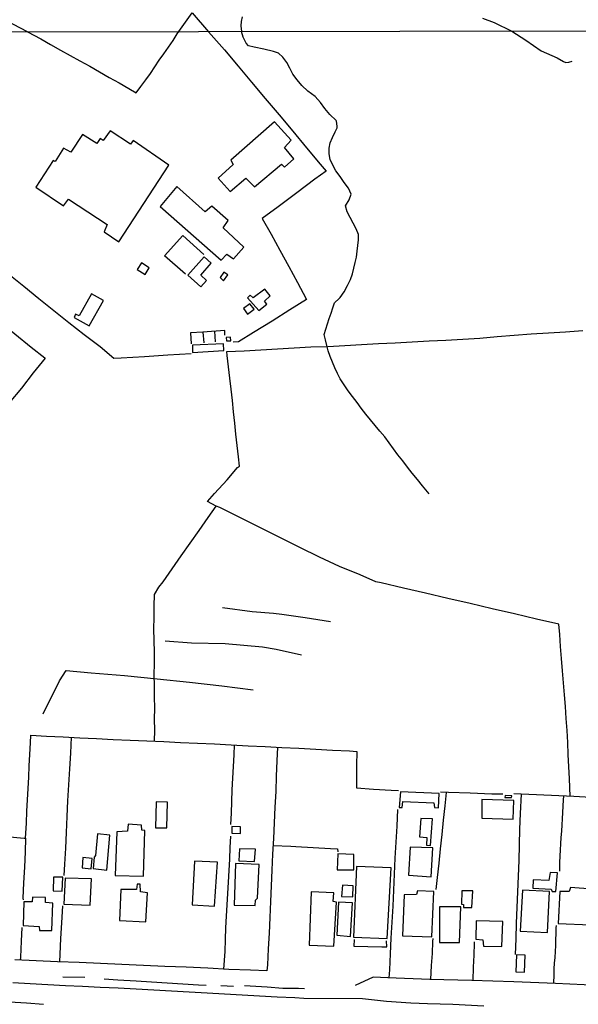
# Model space of a CAD drawing. Units: millimetres. Extents: x 185548 to 187960, y 1660429 to 1663203.
# Drawn here: x 185715 to 185864, y 1661833 to 1662095 of the extents above; entities that cross this region are included whole.
import ezdxf

# ---------------------------------------------------------------- set-up
doc = ezdxf.new("R2010")
doc.units = ezdxf.units.MM
for name, color, linetype in [('V-EDIFICACAO', 2, 'Continuous'), ('V-LOTE', 10, 'Continuous'), ('V-QUADRA', 2, 'Continuous'), ('V-TESTADA', 5, 'Continuous'), ('V-VALETA', 173, 'Continuous'), ('X-LIMITE_1000', 7, 'Continuous')]:
    doc.layers.add(name, color=color, linetype=linetype)

msp = doc.modelspace()

# ---------------------------------------------------------------- linework, layer by layer
at = {"layer": 'V-EDIFICACAO'}
for points in [[(185771.64, 1662056.64), (185767.63, 1662053), (185770.83, 1662049.41), (185774.97, 1662053.02), (185777.32, 1662050.69), (185784.49, 1662056.73), (185785.32, 1662055.93), (185787.79, 1662058.16), (185785.28, 1662061.23), (185787.06, 1662063.11), (185782.63, 1662068.07), (185770.95, 1662057.81), (185771.64, 1662056.64)], [(185738.82, 1662065.64), (185736.98, 1662063.06), (185736.16, 1662063.61), (185735.25, 1662062.28), (185731.43, 1662064.62), (185728.33, 1662059.98), (185726.39, 1662061.04), (185724.12, 1662057.43), (185723.57, 1662057.75), (185718.99, 1662050.59), (185718.99, 1662050.59), (185726.35, 1662045.61), (185727.68, 1662047.39), (185738.01, 1662040.61), (185737.18, 1662038.72), (185741.1, 1662036.06), (185754.48, 1662056.5), (185744.93, 1662063.04), (185744.23, 1662062.11), (185738.82, 1662065.64)], [(185756.58, 1662050.76), (185752.1, 1662045.49), (185768.38, 1662031.15), (185769.91, 1662032.76), (185771.69, 1662031.45), (185774.49, 1662034.64), (185768.96, 1662039.74), (185770.26, 1662041.67), (185765.9, 1662045.56), (185764.18, 1662043.99), (185756.58, 1662050.76)], [(185747.16, 1662030.4), (185746.05, 1662028.66), (185748.17, 1662027.32), (185749.24, 1662029.05), (185747.16, 1662030.4)], [(185759.53, 1662027.16), (185763.01, 1662023.99), (185764.47, 1662025.68), (185762.98, 1662027.12), (185765.74, 1662030.31), (185763.89, 1662032), (185759.53, 1662027.16)], [(185769.16, 1662027.95), (185768.18, 1662026.52), (185769.03, 1662025.65), (185770.18, 1662027.19), (185769.16, 1662027.95)], [(185733.82, 1662022.13), (185730.54, 1662016.31), (185729.6, 1662016.73), (185729.6, 1662016.73), (185729.18, 1662015.87), (185733.23, 1662013.58), (185737, 1662020.41), (185733.82, 1662022.13)], [(185776.9, 1662021.05), (185776.1, 1662021.76), (185775.43, 1662021.1), (185778.43, 1662017.68), (185780.54, 1662019.38), (185779.99, 1662020.18), (185781.48, 1662021.57), (185780.01, 1662023.43), (185776.9, 1662021.05)], [(185774.32, 1662018.26), (185775.45, 1662016.74), (185777.17, 1662018.08), (185776.08, 1662019.46), (185774.32, 1662018.26)], [(185760.74, 1662008.41), (185760.8, 1662006.5), (185769.14, 1662007.02), (185769.01, 1662008.8), (185760.74, 1662008.41)], [(185769.76, 1662010.52), (185769.8, 1662009.64), (185771, 1662009.62), (185770.93, 1662010.57), (185769.76, 1662010.52)], [(185816.19, 1661889.25), (185815.83, 1661885.12), (185816.69, 1661885.13), (185816.87, 1661886.69), (185816.87, 1661886.69), (185825.13, 1661886.32), (185825.28, 1661885.06), (185826.33, 1661885.01), (185826.49, 1661888.8), (185816.19, 1661889.25)], [(185844.15, 1661888.33), (185844.06, 1661887.78), (185845.86, 1661887.72), (185845.87, 1661888.23), (185844.15, 1661888.33)], [(185751.08, 1661886.6), (185750.86, 1661879.64), (185753.89, 1661879.66), (185754.14, 1661886.47), (185751.08, 1661886.6)], [(185837.92, 1661887.25), (185837.93, 1661882.25), (185846.25, 1661881.99), (185846.48, 1661887), (185837.92, 1661887.25)], [(185747.12, 1661880.41), (185743.64, 1661880.61), (185743.4, 1661878.74), (185740.63, 1661878.58), (185740.15, 1661866.94), (185747.69, 1661866.76), (185748.07, 1661878.95), (185747.21, 1661879.08), (185747.12, 1661880.41)], [(185771.29, 1661879.99), (185771.21, 1661878.23), (185773.56, 1661878.16), (185773.59, 1661879.97), (185771.29, 1661879.99)], [(185821.6, 1661882.15), (185821.33, 1661877.29), (185823.21, 1661877.12), (185823.19, 1661875.08), (185824.22, 1661874.99), (185824.72, 1661882.08), (185821.6, 1661882.15)], [(185735.41, 1661878.05), (185734.87, 1661872.32), (185734.54, 1661871.8), (185734.28, 1661868.82), (185737.9, 1661868.38), (185738.7, 1661877.71), (185735.41, 1661878.05)], [(185773.26, 1661874.04), (185773.14, 1661870.84), (185777.31, 1661870.72), (185777.54, 1661873.98), (185773.26, 1661874.04)], [(185799.53, 1661872.72), (185799.31, 1661868.48), (185803.78, 1661868.43), (185803.79, 1661872.58), (185799.53, 1661872.72)], [(185818.76, 1661874.53), (185818.33, 1661867.02), (185824.43, 1661866.59), (185824.88, 1661874.34), (185818.76, 1661874.53)], [(185731.56, 1661871.73), (185731.38, 1661868.95), (185733.75, 1661868.77), (185734.01, 1661871.51), (185731.56, 1661871.73)], [(185761.27, 1661870.78), (185760.63, 1661859.09), (185766.67, 1661858.74), (185767.4, 1661870.48), (185761.27, 1661870.78)], [(185778.53, 1661869.85), (185772.23, 1661870.14), (185771.83, 1661859.04), (185777.47, 1661858.97), (185777.52, 1661860.38), (185778.11, 1661860.93), (185778.53, 1661869.85), (185778.53, 1661869.85)], [(185804.49, 1661869.38), (185803.66, 1661850.51), (185812.63, 1661850.13), (185813.72, 1661868.99), (185804.49, 1661869.38)], [(185851.59, 1661865.75), (185851.5, 1661863.57), (185856.43, 1661863.34), (185856.64, 1661862.66), (185857.67, 1661862.68), (185858.05, 1661867.62), (185856.09, 1661867.73), (185855.79, 1661865.65), (185851.59, 1661865.75)], [(185723.67, 1661866.52), (185723.67, 1661866.52), (185723.63, 1661862.84), (185726.02, 1661862.73), (185726.2, 1661866.49), (185723.67, 1661866.52)], [(185726.77, 1661866.26), (185726.49, 1661859.32), (185733.49, 1661859), (185733.83, 1661866.07), (185726.77, 1661866.26)], [(185741.67, 1661863.23), (185741.27, 1661854.91), (185748.32, 1661854.56), (185748.77, 1661862.34), (185746.94, 1661862.59), (185746.79, 1661864.66), (185746.05, 1661864.61), (185745.87, 1661863.19), (185741.67, 1661863.23)], [(185800.73, 1661864.34), (185800.73, 1661864.34), (185800.51, 1661861.33), (185803.47, 1661861.27), (185803.64, 1661864.15), (185800.73, 1661864.34)], [(185792.43, 1661862.62), (185792.43, 1661862.62), (185791.87, 1661848.38), (185791.87, 1661848.38), (185798.48, 1661848.1), (185799.12, 1661859.84), (185798.27, 1661859.98), (185798.45, 1661862.3), (185792.43, 1661862.62)], [(185820.78, 1661862.85), (185820.49, 1661861.85), (185817.22, 1661861.79), (185816.75, 1661850.86), (185824.55, 1661850.57), (185825.1, 1661862.68), (185820.78, 1661862.85)], [(185832.58, 1661862.87), (185832.45, 1661859.27), (185833.01, 1661859.24), (185832.98, 1661858.4), (185835.26, 1661858.4), (185835.47, 1661862.85), (185832.58, 1661862.87)], [(185848.72, 1661863.07), (185848.16, 1661852.07), (185855.44, 1661851.75), (185855.98, 1661862.72), (185848.72, 1661863.07)], [(185861.59, 1661863.72), (185861.16, 1661862.66), (185858.73, 1661862.68), (185858.28, 1661854.15), (185866.92, 1661853.78), (185867.45, 1661863.28), (185861.59, 1661863.72)], [(185718.12, 1661861.18), (185717.98, 1661859.95), (185715.81, 1661859.9), (185715.57, 1661853.6), (185719.92, 1661853.36), (185719.96, 1661852.28), (185723.22, 1661852.23), (185723.5, 1661859.6), (185721.57, 1661859.73), (185721.57, 1661861.04), (185718.12, 1661861.18)], [(185799.71, 1661859.8), (185799.27, 1661851.04), (185799.27, 1661851.04), (185802.93, 1661850.68), (185803.4, 1661859.66), (185799.71, 1661859.8)], [(185826.65, 1661858.58), (185826.58, 1661849.06), (185831.92, 1661849.07), (185832.35, 1661858.55), (185826.65, 1661858.58)], [(185836.41, 1661854.87), (185836.33, 1661849.94), (185838.16, 1661849.82), (185838.35, 1661848.08), (185843.25, 1661847.99), (185843.53, 1661854.66), (185836.41, 1661854.87)], [(185847.16, 1661845.75), (185846.99, 1661841.28), (185849.27, 1661841.17), (185849.45, 1661845.68), (185847.16, 1661845.75)]]:
    msp.add_lwpolyline(points, close=True, dxfattribs=at)
at = {"layer": 'V-LOTE'}
for points in [[(185716.73, 1662092.03), (185707.49, 1662096.85)], [(185756.66, 1662091.49), (185760.66, 1662097.15), (185765.04, 1662092.09)], [(185716.73, 1662092.03), (185720.33, 1662090.15), (185722.93, 1662088.64), (185725.53, 1662087.14), (185728.14, 1662085.72), (185730.75, 1662084.3), (185733.35, 1662082.86), (185735.95, 1662081.4), (185738.55, 1662079.89), (185741.17, 1662078.41), (185743.79, 1662076.92), (185745.78, 1662075.76), (185747.03, 1662077.48), (185748.28, 1662079.2), (185749.53, 1662080.92), (185750.71, 1662082.69), (185751.89, 1662084.46), (185753.14, 1662086.18), (185754.36, 1662087.94), (185755.58, 1662089.7), (185756.66, 1662091.49), (185757.03, 1662092.08)], [(185765.04, 1662092.09), (185769.31, 1662087.28), (185772.91, 1662082.93), (185776.53, 1662078.58), (185780.16, 1662074.23), (185783.88, 1662069.91), (185787.53, 1662065.52), (185791.18, 1662061.13), (185794.83, 1662056.74), (185796.36, 1662054.83), (185793.38, 1662052.75), (185788.61, 1662049.09), (185783.59, 1662045.4), (185779.38, 1662042.28), (185781.7, 1662038.06), (185784.09, 1662033.78), (185786.42, 1662029.44), (185788.75, 1662025.13), (185791.08, 1662020.82), (185791.18, 1662020.64), (185786.73, 1662017.86), (185781.97, 1662014.85), (185777, 1662011.83), (185773.07, 1662009.3), (185771.6, 1662009.25)], [(185758.89, 1662027.37), (185753.33, 1662032.3), (185758.2, 1662037.67), (185763.79, 1662032.63)], [(185681.84, 1662036.32), (185687.02, 1662032.34), (185691.42, 1662028.87), (185695.82, 1662025.4), (185700.22, 1662021.93), (185704.62, 1662018.46), (185709.01, 1662014.94), (185713.41, 1662011.46), (185717.76, 1662007.94), (185721.35, 1662005.08), (185721.48, 1662004.96), (185718.25, 1662001.05), (185715.15, 1661997.02), (185711.85, 1661993.02), (185711.17, 1661992.14)], [(185760.42, 1662006.15), (185754.21, 1662005.74), (185747.96, 1662005.37), (185741.72, 1662005.01), (185739.82, 1662004.89), (185736.11, 1662008), (185731.87, 1662011.2), (185727.8, 1662014.42), (185723.79, 1662017.62), (185719.79, 1662020.84), (185715.79, 1662024.06), (185711.75, 1662027.26), (185707.71, 1662030.46), (185707.41, 1662030.68)], [(185750.67, 1661902.77), (185750.7, 1661905.71), (185750.66, 1661908.65), (185750.69, 1661911.61), (185750.65, 1661914.58), (185750.61, 1661917.55), (185750.57, 1661920.52), (185750.6, 1661923.55), (185750.63, 1661926.58), (185750.55, 1661929.65), (185750.48, 1661932.72), (185750.52, 1661935.78), (185750.56, 1661938.84), (185750.6, 1661941.9), (185751.82, 1661943.85), (185752.94, 1661945.33), (185755.3, 1661948.78), (185757.71, 1661952.2), (185760.12, 1661955.62), (185762.53, 1661959.04), (185764.94, 1661962.46), (185767.1, 1661965.5), (185764.74, 1661966.73), (185766.61, 1661968.89), (185769.99, 1661972.53), (185772.78, 1661975.78), (185773.26, 1661976.14), (185772.99, 1661978.67), (185772.67, 1661981.66), (185772.35, 1661984.66), (185772.03, 1661987.66), (185771.71, 1661990.66), (185771.39, 1661993.66), (185771.05, 1661996.67), (185770.71, 1661999.68), (185770.37, 1662002.69), (185770.03, 1662005.7), (185769.93, 1662006.75), (185774.57, 1662006.91), (185779, 1662007.18), (185783.44, 1662007.45), (185787.88, 1662007.72), (185792.32, 1662007.96), (185796.86, 1662008.1), (185801.35, 1662008.39), (185805.84, 1662008.63), (185810.33, 1662008.85), (185814.82, 1662009.1), (185819.32, 1662009.37), (185823.82, 1662009.58), (185828.32, 1662009.79), (185832.85, 1662010.07), (185837.38, 1662010.35), (185841.95, 1662010.74), (185846.52, 1662011.09), (185851.09, 1662011.43), (185855.66, 1662011.72), (185860.23, 1662012.01), (185864.8, 1662012.32)], [(185769.42, 1662011.14), (185769.38, 1662012.36), (185763.52, 1662011.89), (185760.19, 1662011.73), (185760.43, 1662008.84)], [(185763.53, 1662011.89), (185763.76, 1662009.1)], [(185766.59, 1662012.14), (185766.79, 1662009.32)], [(185861.44, 1661888.04), (185861.32, 1661892.82), (185861.07, 1661895.97), (185860.96, 1661899.19), (185860.83, 1661902.41), (185860.7, 1661905.63), (185860.38, 1661908.8), (185860.25, 1661912.01), (185859.96, 1661915.18), (185859.7, 1661918.39), (185859.44, 1661921.6), (185859.18, 1661924.81), (185858.92, 1661928.02), (185858.66, 1661931.23), (185858.45, 1661934.05), (185852.52, 1661935.38), (185846.6, 1661936.74), (185840.68, 1661938.12), (185834.76, 1661939.5), (185828.84, 1661940.88), (185822.92, 1661942.26), (185817, 1661943.64), (185811.08, 1661945.02), (185809.68, 1661945.28), (185805.45, 1661947.15), (185799.99, 1661949.43), (185794.64, 1661951.85), (185789.39, 1661954.5), (185784.06, 1661957.14), (185778.73, 1661959.78), (185773.4, 1661962.43), (185768.07, 1661965.11), (185767.09, 1661965.51)], [(185716.27, 1661876.87), (185716.47, 1661880.93), (185716.61, 1661884.07), (185716.76, 1661887.15), (185716.91, 1661890.18), (185717.08, 1661893.19), (185717.25, 1661896.23), (185717.42, 1661899.27), (185717.53, 1661902.31), (185717.63, 1661904.38), (185721.79, 1661904.1), (185726.28, 1661903.93), (185730.72, 1661903.71), (185735.18, 1661903.49), (185739.64, 1661903.27), (185744.11, 1661903.06), (185748.6, 1661902.86), (185753.1, 1661902.66), (185757.6, 1661902.46), (185762.1, 1661902.25), (185766.6, 1661902.04), (185771.1, 1661901.82), (185775.6, 1661901.58), (185780.1, 1661901.34), (185784.6, 1661901.1), (185789.11, 1661900.9), (185793.62, 1661900.65), (185798.13, 1661900.4), (185802.64, 1661900.18), (185804.62, 1661900.05), (185804.49, 1661896.31), (185804.45, 1661892.34), (185804.49, 1661890.35), (185809.06, 1661890.01), (185813.74, 1661889.74), (185815.73, 1661889.63)], [(185728.4, 1661903.82), (185728.19, 1661899.6), (185727.95, 1661895.37), (185727.71, 1661891.14), (185727.47, 1661886.91), (185727.27, 1661882.68), (185727.07, 1661878.45), (185726.87, 1661874.22), (185726.67, 1661869.99), (185726.49, 1661866.96)], [(185771.01, 1661880.53), (185771.15, 1661883.61), (185771.26, 1661886.72), (185771.37, 1661889.83), (185771.55, 1661892.94), (185771.7, 1661896.04), (185771.85, 1661899.14), (185771.96, 1661901.77)], [(185783.44, 1661901.16), (185783.25, 1661897.58), (185783.1, 1661893.47), (185782.95, 1661889.36), (185782.7, 1661885.17), (185782.52, 1661880.98), (185782.35, 1661876.79), (185782.11, 1661872.6), (185781.93, 1661868.39), (185781.75, 1661864.18), (185781.57, 1661859.97), (185781.37, 1661855.76), (185781.19, 1661851.55), (185780.95, 1661847.34), (185780.75, 1661843.15), (185780.61, 1661841.48)], [(185828.36, 1661889.12), (185828.06, 1661885.58), (185827.56, 1661881.7), (185827.2, 1661877.87), (185826.84, 1661874.04), (185826.48, 1661870.21), (185826.04, 1661866.38), (185825.64, 1661863.2)], [(185843.54, 1661888.64), (185840.54, 1661888.66), (185834.77, 1661888.88), (185829, 1661889.1), (185826.86, 1661889.16)], [(185914.36, 1661883.53), (185909.43, 1661884.28), (185903.79, 1661885), (185898.11, 1661885.67), (185892.43, 1661886.39), (185889.01, 1661886.67), (185886.43, 1661886.75), (185880.43, 1661887.11), (185874.44, 1661887.39), (185868.45, 1661887.67), (185862.46, 1661887.99), (185856.46, 1661888.28), (185850.46, 1661888.56), (185846.42, 1661888.74)], [(185848.36, 1661888.65), (185848.15, 1661883.52), (185847.97, 1661879.32), (185847.84, 1661875.14), (185847.73, 1661870.97), (185847.62, 1661866.8), (185847.45, 1661862.62), (185847.27, 1661858.44), (185847.09, 1661854.26), (185846.95, 1661850.08), (185846.82, 1661845.91)], [(185858.67, 1661868.12), (185858.73, 1661870.46), (185858.81, 1661872.12), (185858.89, 1661873.78), (185858.97, 1661875.44), (185859.1, 1661877.1), (185859.22, 1661878.77), (185859.32, 1661880.44), (185859.42, 1661882.11), (185859.52, 1661883.78), (185859.62, 1661885.45), (185859.72, 1661887.12), (185859.74, 1661888.12)], [(185815.42, 1661884.56), (185815.23, 1661880.11), (185814.99, 1661875.83), (185814.75, 1661871.57), (185814.53, 1661867.31), (185814.35, 1661863.05), (185814.17, 1661858.79), (185813.9, 1661854.53), (185813.68, 1661850.27), (185813.46, 1661846.02), (185813.26, 1661841.77), (185813.13, 1661839.66)], [(185694.27, 1661878.83), (185699.34, 1661878.36), (185701.44, 1661878.17), (185706.29, 1661877.79), (185711.1, 1661877.34), (185715.91, 1661876.89), (185716.27, 1661876.9), (185716.15, 1661873.25), (185715.93, 1661869.13), (185715.72, 1661865.01), (185715.54, 1661860.87), (185715.57, 1661860.44)], [(185769.16, 1661841.92), (185769.47, 1661846.7), (185769.58, 1661849.83), (185769.69, 1661852.96), (185769.8, 1661856.07), (185769.98, 1661859.08), (185770.18, 1661862.11), (185770.35, 1661865.18), (185770.52, 1661868.25), (185770.69, 1661871.32), (185770.83, 1661874.39), (185770.97, 1661877.47)], [(185782.25, 1661874.96), (185786.99, 1661874.78), (185788.34, 1661874.68), (185792.94, 1661874.41), (185797.54, 1661874.13), (185799.46, 1661874.03), (185799.49, 1661873.29)], [(185726.11, 1661858.83), (185725.8, 1661854.35), (185725.53, 1661850.14), (185725.36, 1661845.92), (185725.28, 1661843.93)], [(185857.11, 1661838.16), (185857.17, 1661840.54), (185857.2, 1661842.08), (185857.31, 1661843.6), (185857.44, 1661845.1), (185857.52, 1661846.68), (185857.6, 1661848.26), (185857.65, 1661849.84), (185857.7, 1661851.42), (185857.76, 1661853), (185857.84, 1661853.65)], [(185715.22, 1661853.11), (185715.04, 1661849.47), (185714.86, 1661845.19), (185714.82, 1661844.39)], [(185803.86, 1661849.9), (185803.8, 1661848.11), (185811.25, 1661847.94), (185812.58, 1661847.9), (185812.51, 1661849.54)], [(185824.32, 1661839.23), (185824.53, 1661842.92), (185824.78, 1661846.14), (185824.88, 1661849.36), (185824.95, 1661850.1)], [(185835.61, 1661838.91), (185835.7, 1661842.45), (185835.84, 1661845.67), (185835.98, 1661848.89), (185835.99, 1661849.29)], [(185780.61, 1661841.48), (185776.22, 1661841.65), (185770.47, 1661841.83), (185764.83, 1661842.2), (185759.11, 1661842.45), (185753.39, 1661842.7), (185747.67, 1661842.95), (185741.95, 1661843.2), (185736.23, 1661843.45), (185730.51, 1661843.7), (185724.79, 1661843.95), (185719.07, 1661844.2), (185713.35, 1661844.45)], [(185884.93, 1661836.69), (185880.51, 1661836.97), (185869.04, 1661837.57), (185857.57, 1661838.14), (185846.43, 1661838.6), (185835.24, 1661838.92), (185824.05, 1661839.24), (185812.86, 1661839.67), (185808.97, 1661839.8), (185804.1, 1661837.64)]]:
    msp.add_lwpolyline(points, dxfattribs=at)
at = {"layer": 'V-QUADRA'}
for points in [[(185712.86, 1661838.4), (185717.52, 1661838.13), (185722.2, 1661837.86), (185726.88, 1661837.59), (185731.4, 1661837.4), (185736.16, 1661837.14), (185740.96, 1661836.97), (185745.7, 1661836.7), (185750.44, 1661836.43), (185755.17, 1661836.16), (185759.9, 1661835.89), (185764.63, 1661835.63), (185769.31, 1661835.36), (185773.97, 1661835.08), (185778.65, 1661834.88), (185783.33, 1661834.6), (185788.01, 1661834.39), (185790.49, 1661834.26), (185806.07, 1661834.1), (185812.46, 1661833.45), (185819.01, 1661832.95), (185823.38, 1661832.79), (185830.19, 1661832.58), (185838.41, 1661832.19)], [(185721.05, 1661832.49), (185716.53, 1661832.84), (185712.01, 1661833.11)]]:
    msp.add_lwpolyline(points, dxfattribs=at)
at = {"layer": 'V-TESTADA'}
for points in [[(185780.61, 1661841.48), (185776.22, 1661841.65), (185770.47, 1661841.83), (185764.83, 1661842.2), (185759.11, 1661842.45), (185753.39, 1661842.7), (185747.67, 1661842.95), (185741.95, 1661843.2), (185736.23, 1661843.45), (185730.51, 1661843.7), (185724.79, 1661843.95), (185719.07, 1661844.2), (185713.35, 1661844.45)], [(185884.93, 1661836.69), (185880.51, 1661836.97), (185869.04, 1661837.57), (185857.57, 1661838.14), (185846.43, 1661838.6), (185835.24, 1661838.92), (185824.05, 1661839.24), (185812.86, 1661839.67), (185808.97, 1661839.8), (185804.1, 1661837.64)]]:
    msp.add_lwpolyline(points, dxfattribs=at)
at = {"layer": 'V-VALETA'}
for points in [[(185774.02, 1662096.06), (185773.75, 1662094.79), (185773.66, 1662093.65), (185773.86, 1662092.1)], [(185838.11, 1662095.67), (185841.17, 1662094.58), (185845.89, 1662092.19)], [(185823.87, 1661968.77), (185822.05, 1661970.94), (185820.72, 1661972.63), (185819.31, 1661974.27), (185818.08, 1661975.92), (185816.85, 1661977.57), (185815.54, 1661979.17), (185814.32, 1661980.78), (185813.17, 1661982.39), (185812.02, 1661984), (185810.71, 1661985.48), (185809.47, 1661987.01), (185808.23, 1661988.54), (185806.99, 1661990.07), (185805.76, 1661991.6), (185804.64, 1661993.17), (185803.38, 1661994.71), (185802.23, 1661996.27), (185801.19, 1661997.85), (185800.15, 1661999.43), (185799.43, 1662000.93), (185798.7, 1662002.42), (185798.06, 1662003.92), (185797.47, 1662005.42), (185796.94, 1662006.92), (185796.56, 1662008.38), (185796.19, 1662009.84), (185795.85, 1662011.28), (185796.29, 1662012.72), (185796.74, 1662014.18), (185797.21, 1662015.6), (185797.69, 1662016.98), (185798.15, 1662018.4), (185798.63, 1662019.78), (185799.85, 1662020.9), (185800.13, 1662021.19), (185801.18, 1662022.72), (185802.13, 1662024.37), (185802.91, 1662025.96), (185803.39, 1662027.47), (185803.74, 1662028.98), (185804.1, 1662030.47), (185804.46, 1662031.96), (185804.66, 1662033.49), (185804.82, 1662035), (185804.98, 1662036.51), (185805, 1662038.02), (185804.43, 1662039.47), (185803.62, 1662040.98), (185802.81, 1662042.49), (185802, 1662044), (185801.58, 1662045.63), (185802.51, 1662047.25), (185803.03, 1662048.73), (185802.33, 1662050.3), (185801.22, 1662051.87), (185800.12, 1662053.43), (185799.01, 1662054.99), (185798.14, 1662056.46), (185797.49, 1662057.99), (185797.22, 1662059.5), (185797.24, 1662060.99), (185797.5, 1662062.39), (185798.12, 1662063.9), (185798.82, 1662065.37), (185799.34, 1662066.48), (185799.37, 1662066.91), (185799.2, 1662068.24), (185799.03, 1662068.43), (185797.39, 1662070.03), (185796.01, 1662071.61), (185794.85, 1662073.17), (185793.5, 1662074.77), (185791.49, 1662076.2), (185789.95, 1662077.72), (185788.67, 1662079.27), (185787.52, 1662080.76), (185786.75, 1662082.36), (185785.95, 1662083.87), (185784.84, 1662085.33), (185783.72, 1662086.36), (185782.34, 1662086.82), (185779.77, 1662087.47), (185777.19, 1662087.98), (185775.69, 1662088.34), (185775.05, 1662089.06), (185774.27, 1662090.67), (185773.86, 1662092.1)], [(185845.89, 1662092.19), (185849.6, 1662089.87), (185853.73, 1662086.94), (185857.99, 1662085.12), (185859.67, 1662084.1), (185860.34, 1662083.91), (185861.13, 1662083.98), (185862.03, 1662084.23)], [(185768.74, 1661938.47), (185776.66, 1661937.42), (185782.36, 1661936.92), (185784.6, 1661936.7), (185790.77, 1661935.76), (185797.58, 1661934.76)], [(185789.8, 1661925.72), (185783.05, 1661927.28), (185779.45, 1661927.83), (185769.51, 1661928.77), (185760.51, 1661928.94), (185753.48, 1661929.44)], [(185720.96, 1661910.08), (185725.31, 1661918.91), (185727.11, 1661921.68), (185733.78, 1661920.99), (185742.66, 1661920.3), (185751.3, 1661919.41), (185759.96, 1661918.5), (185768.62, 1661917.59), (185776.9, 1661916.45)], [(185726.18, 1661839.92), (185732.03, 1661839.8)], [(185737.19, 1661839.41), (185740.85, 1661839.15), (185745.71, 1661838.85), (185749.84, 1661838.56), (185754.01, 1661838.28), (185758.19, 1661838), (185762.4, 1661837.82), (185764.41, 1661837.65)], [(185768.31, 1661837.57), (185771.7, 1661837.39)], [(185774.66, 1661837.63), (185780.65, 1661837.28), (185784.81, 1661836.93), (185789.04, 1661836.9), (185790.59, 1661836.79)]]:
    msp.add_lwpolyline(points, dxfattribs=at)
at = {"layer": 'X-LIMITE_1000'}
msp.add_line((187958.09, 1662094.71), (185549.7, 1662091.8), dxfattribs=at)

doc.saveas('drawing.dxf')
